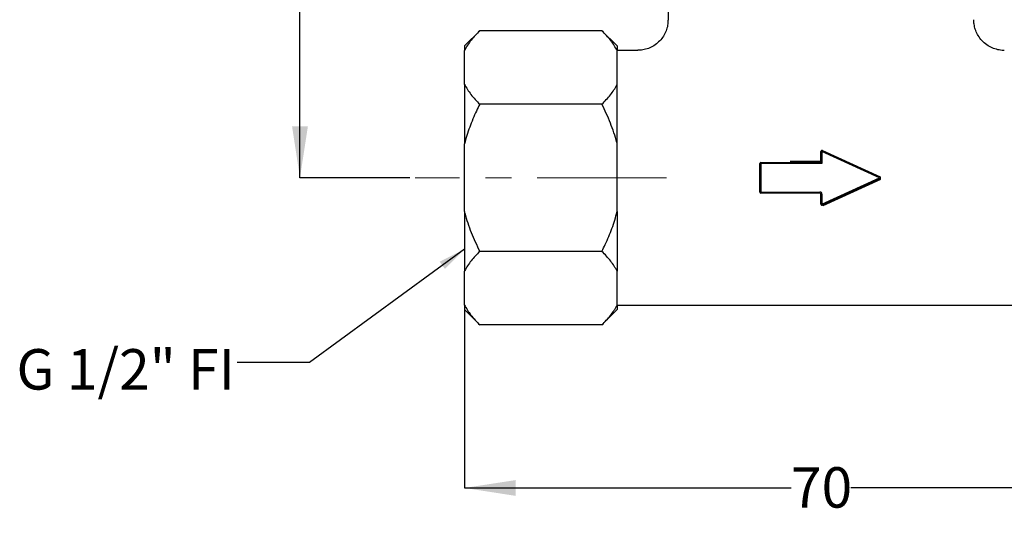
# Model space of a CAD drawing. Units: millimetres. Extents: x 72 to 225, y 60 to 161.
# Drawn here: x 72 to 169, y 60 to 109 of the extents above; entities that cross this region are included whole.
import ezdxf

# ---------------------------------------------------------------- set-up
doc = ezdxf.new("R2010")
doc.units = ezdxf.units.MM
doc.linetypes.add('CENTERX2', pattern=[20.32, 12.7, -2.54, 2.54, -2.54])
doc.layers.add('ANNOTATIONS', color=7, linetype='Continuous')
doc.layers.add('DIMENSIONS', color=7, linetype='Continuous')
doc.styles.add('SLDTEXTSTYLE0', font='TXT', dxfattribs={"width": 0.7})
doc.dimstyles.new('SLDDIMSTYLE0', dxfattribs={"dimtxt": 5.037667, "dimasz": 2.686756, "dimexe": 0, "dimexo": 0.0625, "dimgap": 1.259417, "dimtad": 0, "dimtih": 1, "dimtoh": 1, "dimdec": 0, "dimrnd": 1e-09, "dimzin": 12, "dimdsep": 46, "dimtxsty": 'SLDTEXTSTYLE0', "dimsah": 1, "dimcen": 0.09, "dimadec": 0, "dimazin": 3, "dimtfac": 1, "dimtdec": 0, "dimtofl": 0, "dimtmove": 0, "dimatfit": 3, "dimfxl": 0, "dimfrac": 2, "dimtolj": 1, "dimtzin": 12, "dimarcsym": 0})
doc.dimstyles.new('SLDDIMSTYLE1', dxfattribs={"dimtxt": 0.18, "dimasz": 2.686756, "dimexe": 0, "dimexo": 0.0625, "dimgap": 0, "dimtad": 0, "dimtih": 1, "dimtoh": 1, "dimdec": 0, "dimrnd": 1e-09, "dimzin": 0, "dimdsep": 46, "dimtxsty": 'Standard', "dimsah": 1, "dimcen": 0.09, "dimadec": 0, "dimazin": 0, "dimtfac": 2.686756, "dimtdec": 0, "dimtofl": 0, "dimtmove": 0, "dimatfit": 3, "dimfxl": 0, "dimfrac": 2, "dimtolj": 1, "dimtzin": 0, "dimarcsym": 0})

# ---------------------------------------------------------------- blocks, each defined once
blk = doc.blocks.new('_D')
at = {"layer": 'DIMENSIONS'}
for p, q in [((150.114, 161.474), (99.471, 161.474)), ((99.471, 161.474), (99.471, 130.529)), ((99.471, 93.424), (99.471, 124.37)), ((110.264, 93.424), (99.471, 93.424))]:
    blk.add_line(p, q, dxfattribs=at)
for points in [[(99.471, 161.474), (98.696, 156.437), (100.246, 156.437)], [(99.471, 93.424), (100.246, 98.462), (98.696, 98.462)]]:
    blk.add_solid(points, dxfattribs=at)
at = {"layer": 'DIMENSIONS', "insert": (96.531, 129.486), "char_height": 3.9687, "attachment_point": 1, "style": 'SLDTEXTSTYLE0'}
blk.add_mtext('68', dxfattribs=at)
blk = doc.blocks.new('_D_1')
at = {"layer": 'DIMENSIONS'}
for p, q in [((115.614, 80.438), (115.614, 62.99)), ((185.614, 80.438), (185.614, 62.99)), ((115.614, 62.99), (147.674, 62.99)), ((185.614, 62.99), (153.554, 62.99))]:
    blk.add_line(p, q, dxfattribs=at)
for points in [[(115.614, 62.99), (120.652, 62.215), (120.652, 63.765)], [(185.614, 62.99), (180.576, 63.765), (180.576, 62.215)]]:
    blk.add_solid(points, dxfattribs=at)
at = {"layer": 'DIMENSIONS', "insert": (147.674, 65.027), "char_height": 3.9687, "attachment_point": 1, "style": 'SLDTEXTSTYLE0'}
blk.add_mtext('70', dxfattribs=at)

msp = doc.modelspace()

# ---------------------------------------------------------------- linework, layer by layer
at = {"color": 7, "linetype": 'Continuous', "lineweight": 25}
for p, q in [((135.598, 110.924), (135.613, 108.913)), ((117.114, 107.858), (115.614, 106.358)), ((129.114, 107.858), (117.114, 107.858)), ((130.614, 106.358), (129.114, 107.858)), ((115.614, 106.358), (115.614, 105.91)), ((130.614, 106.358), (130.614, 105.91)), ((115.614, 102.589), (115.614, 105.91)), ((132.632, 105.924), (130.614, 105.924)), ((130.614, 104.249), (130.614, 105.91)), ((130.614, 102.589), (130.614, 104.249)), ((115.614, 102.589), (115.614, 96.746)), ((130.614, 96.746), (130.614, 102.589)), ((129.114, 100.641), (117.114, 100.641)), ((115.614, 90.103), (115.614, 96.746)), ((130.614, 93.424), (130.614, 96.746)), ((150.614, 94.924), (150.614, 96.018)), ((150.714, 96.018), (150.714, 94.824)), ((156.374, 93.424), (150.714, 96.018)), ((150.756, 96.109), (156.416, 93.515)), ((144.614, 92.024), (144.614, 94.824)), ((144.714, 94.924), (150.614, 94.924)), ((144.714, 94.824), (144.714, 92.024)), ((150.714, 94.824), (144.714, 94.824)), ((150.614, 94.924), (150.714, 94.824)), ((130.614, 90.103), (130.614, 93.424)), ((150.714, 90.83), (156.374, 93.424)), ((156.416, 93.333), (150.756, 90.739)), ((156.457, 93.244), (150.797, 90.67)), ((144.714, 92.024), (150.514, 92.024)), ((150.514, 91.924), (144.714, 91.924)), ((150.614, 90.83), (150.614, 91.824)), ((150.714, 91.824), (150.714, 90.83)), ((115.614, 90.103), (115.614, 84.26)), ((130.614, 90.103), (130.614, 84.26)), ((129.114, 86.207), (117.114, 86.207)), ((115.614, 80.938), (115.614, 84.26)), ((130.614, 82.599), (130.614, 84.26)), ((130.614, 80.938), (130.614, 82.599)), ((115.614, 80.938), (115.614, 80.49)), ((115.614, 80.49), (117.114, 78.99)), ((129.114, 78.99), (130.614, 80.49)), ((130.614, 80.938), (130.614, 80.49)), ((130.614, 80.924), (170.614, 80.924)), ((129.114, 78.99), (117.114, 78.99))]:
    msp.add_line(p, q, dxfattribs=at)
at = {"color": 7, "linetype": 'CENTERX2', "lineweight": 18}
msp.add_line((135.464, 93.424), (110.764, 93.424), dxfattribs=at)
at = {"color": 7, "linetype": 'Continuous', "lineweight": 25}
for centre, radius, start, end in [((150.714, 96.018), 0.1, 65.37644, 180), ((144.714, 94.824), 0.1, 90, 180), ((156.374, 93.424), 0.1, 294.62356, 65.37644), ((144.714, 92.024), 0.1, 180, 270), ((150.514, 91.824), 0.2, 0, 90), ((150.514, 91.824), 0.1, 0, 90), ((150.714, 90.83), 0.1, 180, 294.62356)]:
    msp.add_arc(centre, radius, start, end, dxfattribs=at)
for points, knots in [([(135.6, 108.917), (135.598, 108.785), (135.594, 108.469), (135.47, 107.971), (135.241, 107.443), (134.901, 106.957), (134.464, 106.539), (133.957, 106.22), (133.42, 106.02), (132.975, 105.928), (132.714, 105.932), (132.63, 105.933)], [0, 0, 0, 0, 0.084256, 0.20236, 0.325997, 0.452297, 0.579726, 0.711486, 0.833037, 0.946078, 1, 1, 1, 1]), ([(168.613, 105.93), (168.588, 105.928), (168.375, 105.914), (167.967, 105.983), (167.413, 106.155), (166.877, 106.456), (166.409, 106.864), (166.045, 107.349), (165.799, 107.854), (165.664, 108.354), (165.612, 108.716), (165.623, 108.906), (165.625, 108.935)], [0, 0, 0, 0, 0.016535, 0.13581, 0.259426, 0.385234, 0.524212, 0.651639, 0.769407, 0.879104, 0.981287, 1, 1, 1, 1]), ([(117.114, 107.858), (116.825, 107.552), (116.244, 106.939), (115.803, 106.275), (115.623, 105.928), (115.614, 105.91)], [0, 0, 0, 0, 0.484839, 0.974322, 1, 1, 1, 1]), ([(130.614, 105.91), (130.418, 106.242), (130.021, 106.911), (129.418, 107.54), (129.114, 107.858)], [0, 0, 0, 0, 0.495254, 1, 1, 1, 1]), ([(115.614, 102.589), (115.81, 102.257), (116.207, 101.588), (116.81, 100.959), (117.114, 100.641)], [0, 0, 0, 0, 0.495254, 1, 1, 1, 1]), ([(129.114, 100.641), (129.403, 100.947), (129.985, 101.56), (130.425, 102.224), (130.605, 102.571), (130.614, 102.589)], [0, 0, 0, 0, 0.484839, 0.974322, 1, 1, 1, 1]), ([(117.114, 100.641), (117.006, 100.42), (116.647, 99.686), (116.098, 98.401), (115.776, 97.299), (115.614, 96.746)], [0, 0, 0, 0, 0.176472, 0.586641, 1, 1, 1, 1]), ([(130.614, 96.746), (130.602, 96.793), (130.421, 97.488), (129.979, 98.814), (129.403, 100.03), (129.114, 100.641)], [0, 0, 0, 0, 0.035276, 0.514935, 1, 1, 1, 1]), ([(147.594, 95.043), (147.66, 95.043), (147.988, 95.043), (148.958, 95.043), (149.869, 95.043), (150.514, 95.043)], [0, 0, 0, 0, 0.068176, 0.340951, 1, 1, 1, 1]), ([(150.614, 94.926), (150.613, 94.928), (150.612, 94.933), (150.601, 94.949), (150.58, 94.975), (150.55, 95.008), (150.526, 95.032), (150.515, 95.043), (150.514, 95.043)], [0, 0, 0, 0, 0.1397306, 0.2788123, 0.474804, 0.747414, 0.9894852, 1, 1, 1, 1]), ([(115.614, 90.103), (115.627, 90.055), (115.807, 89.361), (116.249, 88.034), (116.825, 86.819), (117.114, 86.207)], [0, 0, 0, 0, 0.035276, 0.514935, 1, 1, 1, 1]), ([(129.114, 86.207), (129.222, 86.428), (129.581, 87.163), (130.13, 88.447), (130.452, 89.549), (130.614, 90.103)], [0, 0, 0, 0, 0.176472, 0.586641, 1, 1, 1, 1]), ([(117.114, 86.207), (116.825, 85.902), (116.244, 85.288), (115.803, 84.624), (115.623, 84.277), (115.614, 84.26)], [0, 0, 0, 0, 0.484839, 0.974322, 1, 1, 1, 1]), ([(130.614, 84.26), (130.418, 84.591), (130.021, 85.26), (129.418, 85.89), (129.114, 86.207)], [0, 0, 0, 0, 0.495254, 1, 1, 1, 1]), ([(115.614, 80.938), (115.81, 80.607), (116.207, 79.938), (116.81, 79.308), (117.114, 78.99)], [0, 0, 0, 0, 0.495254, 1, 1, 1, 1]), ([(129.114, 78.99), (129.403, 79.296), (129.985, 79.91), (130.425, 80.573), (130.605, 80.921), (130.614, 80.938)], [0, 0, 0, 0, 0.484839, 0.974322, 1, 1, 1, 1])]:
    msp.add_open_spline(points, degree=3, knots=knots, dxfattribs=at)

# ---------------------------------------------------------------- texts
at = {"layer": 'ANNOTATIONS', "color": 7, "insert": (71.642, 76.613), "char_height": 3.9687, "attachment_point": 1, "style": 'SLDTEXTSTYLE0'}
msp.add_mtext('G 1/2" FI', dxfattribs=at)

# ---------------------------------------------------------------- dimensions: what is measured, and where the dimension line sits
at = {"layer": 'DIMENSIONS'}
dim = msp.add_linear_dim(base=(99.471, 93.424), p1=(150.614, 161.474), p2=(110.764, 93.424), angle=90, dimstyle='SLDDIMSTYLE0', dxfattribs=at)
dim.commit()
dim.dimension.update_dxf_attribs({"geometry": '_D', "text_midpoint": (99.471, 127.449), "dimtype": 160})
dim = msp.add_linear_dim(base=(185.614, 62.99), p1=(115.614, 80.938), p2=(185.614, 80.938), dimstyle='SLDDIMSTYLE0', dxfattribs=at)
dim.commit()
dim.dimension.update_dxf_attribs({"geometry": '_D_1', "text_midpoint": (150.614, 62.99), "dimtype": 160})

# ---------------------------------------------------------------- leaders
at = {"layer": 'ANNOTATIONS', "color": 7}
msp.add_leader([(115.614, 86.418), (100.408, 75.291), (93.317, 75.291)], dimstyle='SLDDIMSTYLE1', dxfattribs=at)

doc.saveas('drawing.dxf')
